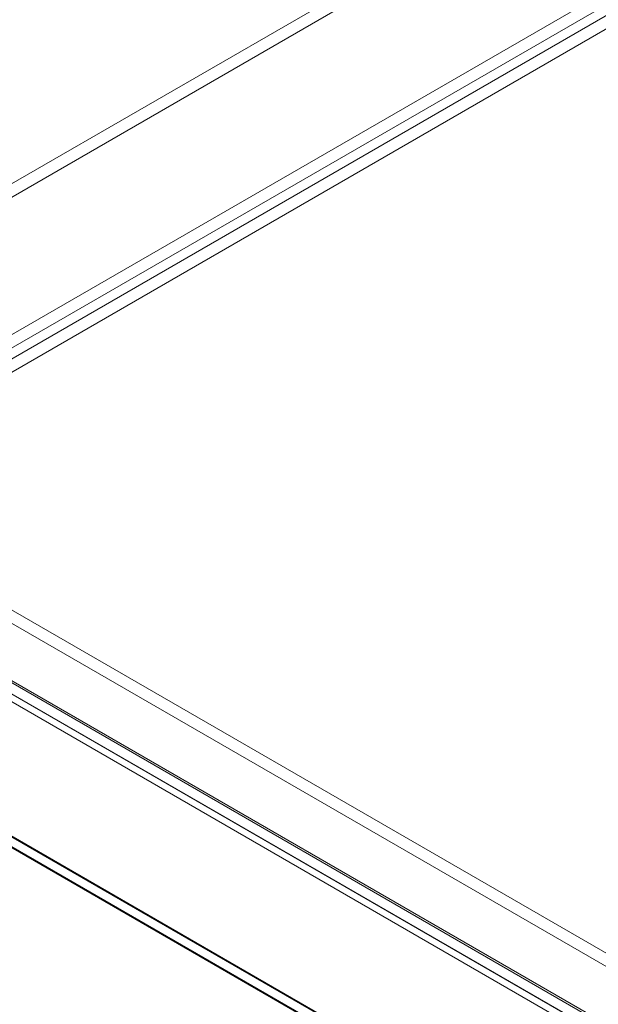
# Model space of a CAD drawing. Units: millimetres. Extents: x 63 to 4411, y 73 to 3131.
# Drawn here: x 3804 to 3870, y 2111 to 2223 of the extents above; entities that cross this region are included whole.
import ezdxf

# ---------------------------------------------------------------- set-up
doc = ezdxf.new("R2010")
doc.units = ezdxf.units.MM
doc.header["$LTSCALE"] = 2

msp = doc.modelspace()

# ---------------------------------------------------------------- linework, layer by layer
at = {"color": 7, "linetype": 'Continuous', "lineweight": 18}
for p, q in [((3968.05, 2300.02), (3533.3, 2049.05)), ((3968.05, 2298.49), (3533.3, 2047.52)), ((3548.24, 2040.43), (3982.98, 2291.4)), ((3548.24, 2038.9), (3982.98, 2289.87)), ((3983.05, 2288.68), (3549.24, 2038.25)), ((3984.37, 2287.92), (3550.56, 2037.48)), ((3786.4, 2165.37), (4163.69, 1947.56)), ((3786.4, 2163.84), (4163.69, 1946.03)), ((3779.27, 2161.16), (4156.1, 1943.63)), ((3779.35, 2161.37), (4155.71, 1944.11)), ((4156.71, 1943.53), (3779.41, 2161.34)), ((3778.03, 2160.61), (4154.38, 1943.34)), ((4156.71, 1942), (3779.41, 2159.8)), ((3778.34, 2159.54), (4155.16, 1942)), ((3755.13, 2157.59), (4197.08, 1902.46)), ((3755.17, 2157.47), (4194.74, 1903.71)), ((4194.95, 1902.46), (3755.13, 2156.37)), ((3755.13, 2156.26), (4194.78, 1902.46))]:
    msp.add_line(p, q, dxfattribs=at)

doc.saveas('drawing.dxf')
